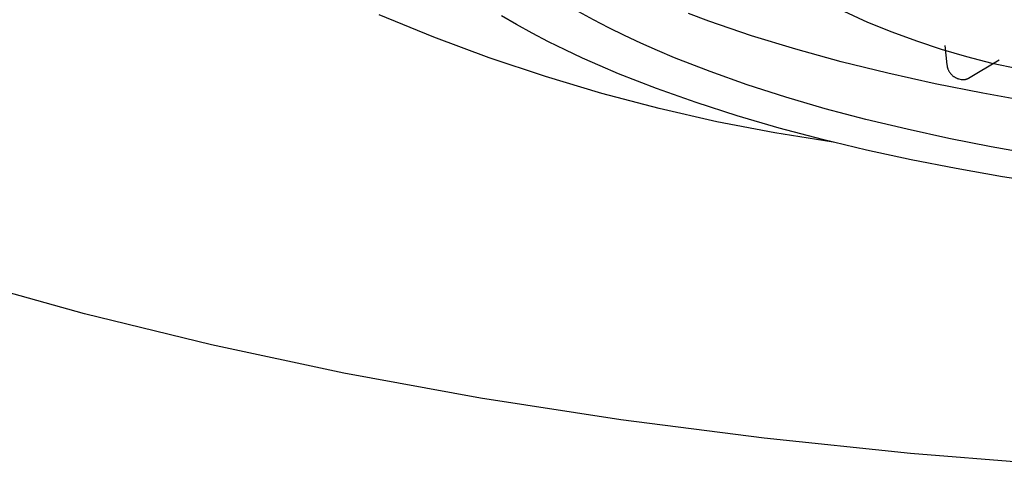
# Model space of a CAD drawing. Units: millimetres. Extents: x -244 to 169, y -340 to 491.
# Drawn here: x 84 to 92, y 403 to 407 of the extents above; entities that cross this region are included whole.
import ezdxf

# ---------------------------------------------------------------- set-up
doc = ezdxf.new("R2010")
doc.units = ezdxf.units.MM
doc.header["$MEASUREMENT"] = 0
doc.layers.add('Default', color=7, linetype='Continuous', true_color=0x919191)
doc.layers.add('Make2D$visible$lines', color=7, linetype='Continuous', true_color=0x919191)

msp = doc.modelspace()

# ---------------------------------------------------------------- linework, layer by layer
at = {"layer": 'Default', "color": 7, "true_color": 0xffffff}
for p, q in [((84.9337, 404.3968), (84.0613, 404.642)), ((85.847, 404.1728), (84.9337, 404.3968)), ((86.7996, 403.9701), (85.847, 404.1728)), ((87.7827, 403.7902), (86.7996, 403.9701)), ((88.792, 403.6337), (87.7827, 403.7902)), ((89.8245, 403.5006), (88.792, 403.6337)), ((90.8774, 403.3913), (89.8245, 403.5006)), ((91.9478, 403.3059), (90.8774, 403.3913))]:
    msp.add_line(p, q, dxfattribs=at)
at = {"layer": 'Make2D$visible$lines', "color": 7, "true_color": 0xffffff}
for p, q in [((88.5974, 406.5143), (88.4918, 406.5725)), ((90.572, 406.4964), (90.4, 406.5734)), ((87.4475, 406.3894), (87.0539, 406.5513)), ((88.0424, 406.4797), (87.934, 406.543)), ((88.7069, 406.4573), (88.5974, 406.5143)), ((89.4274, 406.5048), (89.279, 406.5599)), ((89.7339, 406.4), (89.4274, 406.5048)), ((88.155, 406.4177), (88.0424, 406.4797)), ((88.8201, 406.4015), (88.7069, 406.4573)), ((90.7465, 406.4253), (90.572, 406.4964)), ((87.8462, 406.2407), (87.4475, 406.3894)), ((88.2717, 406.3569), (88.155, 406.4177)), ((88.3925, 406.2973), (88.2717, 406.3569)), ((88.9368, 406.3469), (88.8201, 406.4015)), ((90.0519, 406.3024), (89.7339, 406.4)), ((90.9232, 406.3601), (90.7465, 406.4253)), ((91.1021, 406.301), (90.9232, 406.3601)), ((88.517, 406.2391), (88.3925, 406.2973)), ((89.057, 406.2935), (88.9368, 406.3469)), ((89.1805, 406.2414), (89.057, 406.2935)), ((90.3792, 406.2122), (90.0519, 406.3024)), ((91.2829, 406.248), (91.1021, 406.301)), ((91.1261, 406.3303), (91.1404, 406.1898)), ((88.2497, 406.1054), (87.8462, 406.2407)), ((88.6452, 406.1822), (88.517, 406.2391)), ((89.4364, 406.1413), (89.1805, 406.2414)), ((91.4654, 406.2011), (91.2829, 406.248)), ((91.2946, 406.094), (91.5164, 406.2254)), ((88.7769, 406.1266), (88.6452, 406.1822)), ((90.7142, 406.1293), (90.3792, 406.2122)), ((91.1404, 406.1898), (91.1408, 406.1859)), ((91.1408, 406.1859), (91.1414, 406.1821)), ((91.1414, 406.1821), (91.1421, 406.1782)), ((91.1421, 406.1782), (91.1429, 406.1744)), ((91.1429, 406.1744), (91.1439, 406.1706)), ((91.1439, 406.1706), (91.145, 406.1669)), ((91.145, 406.1669), (91.1462, 406.1632)), ((91.1462, 406.1632), (91.1475, 406.1595)), ((91.1475, 406.1595), (91.149, 406.1559)), ((91.149, 406.1559), (91.1506, 406.1523)), ((91.1506, 406.1523), (91.1523, 406.1488)), ((91.1523, 406.1488), (91.1541, 406.1453)), ((91.1541, 406.1453), (91.156, 406.1419)), ((91.6493, 406.1604), (91.4654, 406.2011)), ((88.6575, 405.9835), (88.2497, 406.1054)), ((89.0499, 406.0198), (88.7769, 406.1266)), ((89.7034, 406.0467), (89.4364, 406.1413)), ((91.0548, 406.0537), (90.7142, 406.1293)), ((91.156, 406.1419), (91.1581, 406.1386)), ((91.1581, 406.1386), (91.1603, 406.1354)), ((91.1603, 406.1354), (91.1625, 406.1322)), ((91.1625, 406.1322), (91.1649, 406.1291)), ((91.1649, 406.1291), (91.1674, 406.1261)), ((91.1674, 406.1261), (91.17, 406.1231)), ((91.17, 406.1231), (91.1727, 406.1203)), ((91.1727, 406.1203), (91.1754, 406.1175)), ((91.1754, 406.1175), (91.1783, 406.1149)), ((91.1783, 406.1149), (91.1813, 406.1123)), ((91.1813, 406.1123), (91.1843, 406.1099)), ((91.1843, 406.1099), (91.1874, 406.1075)), ((91.1874, 406.1075), (91.1906, 406.1053)), ((91.1906, 406.1053), (91.1939, 406.1032)), ((91.1939, 406.1032), (91.1973, 406.1012)), ((91.1973, 406.1012), (91.2007, 406.0993)), ((91.2007, 406.0993), (91.2041, 406.0975)), ((91.2041, 406.0975), (91.2077, 406.0958)), ((91.2077, 406.0958), (91.2113, 406.0943)), ((91.2113, 406.0943), (91.2149, 406.0928)), ((91.2149, 406.0928), (91.2186, 406.0915)), ((91.2186, 406.0915), (91.2223, 406.0904)), ((91.2223, 406.0904), (91.2261, 406.0893)), ((91.2261, 406.0893), (91.2434, 406.0859)), ((91.2434, 406.0859), (91.2458, 406.0854)), ((91.2458, 406.0854), (91.2481, 406.085)), ((91.2481, 406.085), (91.2505, 406.0847)), ((91.2505, 406.0847), (91.2529, 406.0844)), ((91.2529, 406.0844), (91.2553, 406.0843)), ((91.2553, 406.0843), (91.2577, 406.0842)), ((91.2577, 406.0842), (91.2602, 406.0842)), ((91.2602, 406.0842), (91.2626, 406.0843)), ((91.2626, 406.0843), (91.265, 406.0844)), ((91.265, 406.0844), (91.2674, 406.0847)), ((91.2674, 406.0847), (91.2698, 406.085)), ((91.2698, 406.085), (91.2721, 406.0854)), ((91.2721, 406.0854), (91.2745, 406.0859)), ((91.2745, 406.0859), (91.2768, 406.0865)), ((91.2768, 406.0865), (91.2792, 406.0872)), ((91.2792, 406.0872), (91.2815, 406.0879)), ((91.2815, 406.0879), (91.2837, 406.0887)), ((91.2837, 406.0887), (91.286, 406.0896)), ((91.286, 406.0896), (91.2882, 406.0906)), ((91.2882, 406.0906), (91.2903, 406.0917)), ((91.2903, 406.0917), (91.2925, 406.0928)), ((91.2925, 406.0928), (91.2946, 406.094)), ((89.3347, 405.9189), (89.0499, 406.0198)), ((89.98, 405.9578), (89.7034, 406.0467)), ((91.3993, 405.9855), (91.0548, 406.0537)), ((89.0691, 405.8753), (88.6575, 405.9835)), ((90.2647, 405.8746), (89.98, 405.9578)), ((91.7161, 405.9294), (91.3993, 405.9855)), ((89.484, 405.7808), (89.0691, 405.8753)), ((89.6297, 405.824), (89.3347, 405.9189)), ((90.5564, 405.7972), (90.2647, 405.8746)), ((89.9334, 405.7353), (89.6297, 405.824)), ((90.8536, 405.7258), (90.5564, 405.7972)), ((89.9019, 405.7002), (89.484, 405.7808)), ((90.2445, 405.6528), (89.9334, 405.7353)), ((91.1549, 405.6601), (90.8536, 405.7258)), ((90.3222, 405.6334), (89.9019, 405.7002)), ((90.5615, 405.5766), (90.2445, 405.6528)), ((91.4593, 405.6002), (91.1549, 405.6601)), ((91.7711, 405.5449), (91.4593, 405.6002)), ((90.883, 405.5065), (90.5615, 405.5766)), ((91.2076, 405.4426), (90.883, 405.5065)), ((91.5402, 405.3837), (91.2076, 405.4426)), ((91.8863, 405.329), (91.5402, 405.3837))]:
    msp.add_line(p, q, dxfattribs=at)

doc.saveas('drawing.dxf')
